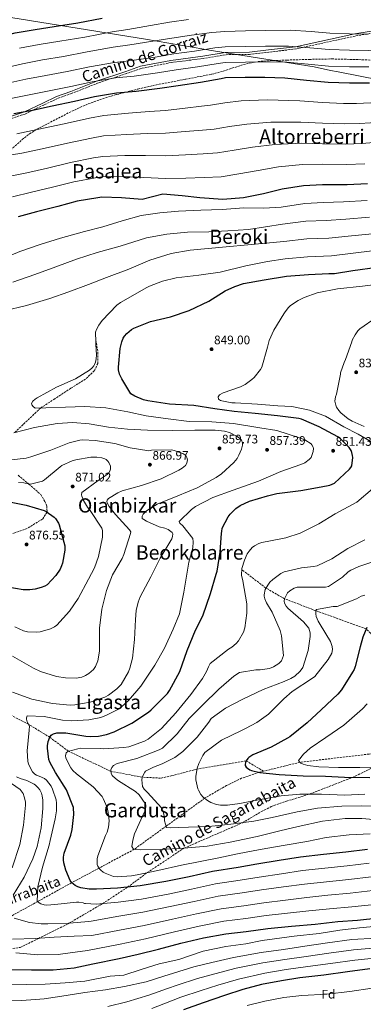
# Model space of a CAD drawing. Units: metres. Extents: x 634376 to 637825, y 4748252 to 4750633.
# Drawn here: x 635374 to 635652, y 4748766 to 4749561 of the extents above; entities that cross this region are included whole.
import ezdxf
from ezdxf.enums import TextEntityAlignment as Align

# ---------------------------------------------------------------- set-up
doc = ezdxf.new("R2010")
doc.units = ezdxf.units.M
doc.header["$MEASUREMENT"] = 0
doc.linetypes.add('DGN Style 3', pattern=[2.435891, 1.739922, -0.695969])
for name, color, linetype, lineweight in [('Barranco lineal', 142, 'DGN Style 3', 13), ('Camino', 7, 'DGN Style 3', 0), ('Cota de punto acotado terreno', 7, 'Continuous', 0), ('Curva de nivel directora', 30, 'Continuous', 30), ('Curva de nivel intermedia', 30, 'Continuous', 0), ('Etiqueta de zona arbolada', 92, 'Continuous', 0), ('Límite de Concejo', 7, 'Continuous', 0), ('Margen derecho', 7, 'Continuous', 0), ('Punto acotado terreno (símbolo)', 7, 'Continuous', 0), ('Senda', 7, 'DGN Style 3', 0), ('Texto de arroyo-regatas y barrancos', 142, 'Continuous', 0), ('Texto de Área (paraje) menor', 7, 'Continuous', 0), ('Zona arbolada', 92, 'DGN Style 3', 0)]:
    doc.layers.add(name, color=color, linetype=linetype, lineweight=lineweight)
doc.styles.add('Style-Arial', font='arial.ttf')

# ---------------------------------------------------------------- blocks, each defined once
blk = doc.blocks.new('5PATER')
at = {"layer": 'Punto acotado terreno (símbolo)', "linetype": 'Continuous', "lineweight": 0}
h = blk.add_hatch(color=51, dxfattribs=at)
edge = h.paths.add_edge_path()
edge.add_ellipse((0, 0), major_axis=(-0.11, -0.111), ratio=0.999422, start_angle=0, end_angle=360)

msp = doc.modelspace()

# ---------------------------------------------------------------- linework, layer by layer
at = {"layer": 'Barranco lineal', "color": 142, "linetype": 'DGN Style 3', "lineweight": 13}
for points in [[(635752.84, 4748994.38, 803.64), (635745.73, 4748997.96, 805), (635723.65, 4749009.07, 810), (635701.58, 4749025.59, 815), (635676.25, 4749046.34, 820), (635654.11, 4749069.24, 825), (635613.48, 4749083.85, 830), (635588.02, 4749093.61, 835), (635573.1, 4749102.18, 840), (635553.69, 4749116.99, 845)], [(635571.23, 4748954.4, 824.49), (635557.22, 4748962.73, 825), (635517.52, 4748956.18, 830), (635499.81, 4748951.38, 833), (635488.1, 4748948.82, 833), (635473.39, 4748949.61, 835), (635448.04, 4748954.3, 840), (635413.76, 4748970.53, 845), (635398.78, 4748981.8, 850), (635381.47, 4748992.31, 855), (635364.52, 4749001.04, 857), (635353.58, 4749007.26, 857)], [(635752.84, 4748994.38, 803.64), (635741.61, 4748992.26, 805), (635699.77, 4748980.22, 810), (635656.42, 4748968.27, 815), (635600.4, 4748961.62, 820), (635571.23, 4748954.4, 824.49)], [(635571.23, 4748954.4, 824.49), (635567.89, 4748953.57, 825), (635553.52, 4748948.79, 826.59), (635541.41, 4748942.94, 827.85), (635523.59, 4748932.56, 830), (635492.61, 4748910.1, 835), (635466.9, 4748891.45, 840), (635438.44, 4748876.25, 845), (635416.43, 4748864.5, 850), (635388.94, 4748849.3, 855), (635367.23, 4748837.3, 860), (635334.15, 4748825.7, 865), (635300.01, 4748817.18, 870), (635261.03, 4748809.23, 875), (635188.82, 4748794.41, 880)]]:
    msp.add_polyline3d(points, dxfattribs=at)
at = {"layer": 'Camino', "color": 7, "linetype": 'DGN Style 3', "lineweight": 0}
for points in [[(635710.44, 4749562.87, 920.9), (635686.64, 4749555.46, 917.89), (635666.61, 4749551.03, 917.87), (635645.09, 4749547.54, 915.87)], [(635645.09, 4749547.54, 915.87), (635597.17, 4749537.14, 910.86), (635575.36, 4749534.53, 907.85), (635559.89, 4749532.69, 907.84), (635540.4, 4749532.51, 907.85), (635522.35, 4749529.43, 907.87), (635496.59, 4749526.14, 907.87), (635472.36, 4749521.42, 907.9), (635460.62, 4749517.27, 907.91), (635437.8, 4749509.72, 905.9), (635416.33, 4749501.17, 903.91), (635404.9, 4749497.18, 903.92), (635393.78, 4749491.88, 903.92), (635378.75, 4749484.63, 900.91), (635357.03, 4749477.51, 897.89)]]:
    msp.add_polyline3d(points, dxfattribs=at)
at = {"layer": 'Curva de nivel directora', "color": 30, "linetype": 'Continuous', "lineweight": 30, "flags": 128}
for points, elevation in [([(635114.56, 4749502.37), (635129.02, 4749504.37), (635144.48, 4749506.63), (635161.98, 4749509.97), (635180.07, 4749514.26), (635197.15, 4749518.01), (635216.79, 4749522.34), (635232.53, 4749525.74), (635248.7, 4749528.64), (635265.19, 4749531.13), (635281.17, 4749533.09), (635302.72, 4749535.81), (635319.82, 4749538.73), (635336, 4749541.11), (635354.08, 4749545.91), (635370.73, 4749550.06), (635386.79, 4749552.96), (635402.25, 4749555.21), (635421.21, 4749558.08), (635440.87, 4749561.89)], 925), ([(635656.6, 4749509.47), (635640.41, 4749509.47), (635623.28, 4749510.01), (635605.75, 4749511.79), (635588.48, 4749513.63), (635572.23, 4749513.99), (635556.45, 4749514.05), (635540.53, 4749513.8), (635536.88, 4749513.08), (635520.35, 4749509.97), (635502.37, 4749507.49), (635487.37, 4749505.3), (635468.51, 4749502.7), (635452.61, 4749501.57), (635434.84, 4749498.63), (635418.59, 4749494.7), (635400.74, 4749490.93), (635384.64, 4749487.57), (635369.77, 4749484.71)], 900), ([(635655.04, 4749428.27), (635638.77, 4749427.49), (635618.86, 4749427.45), (635603.46, 4749426.8), (635586.15, 4749423.93), (635571.2, 4749420.34), (635555.09, 4749417.13)], 875), ([(635555.09, 4749417.13), (635538.3, 4749415.65), (635519.75, 4749417.07), (635505.48, 4749418.5), (635489.79, 4749419.93), (635473.25, 4749415.61), (635456.46, 4749417.04), (635440.62, 4749417.47), (635437.37, 4749417.12), (635420.84, 4749414.32), (635405.07, 4749410.09), (635388.06, 4749405.78), (635373.33, 4749401.58)], 875), ([(635528.35, 4749097.82), (635532.92, 4749113.4), (635533.63, 4749115.74), (635536.19, 4749131.17), (635537.35, 4749146.51), (635537.42, 4749147.75), (635537.92, 4749150.45), (635542.75, 4749159.68), (635544.25, 4749161.73), (635548.74, 4749166.4), (635552.29, 4749168.92), (635559.76, 4749172.32), (635574.44, 4749176.63), (635581.99, 4749178.58), (635601.27, 4749180.93), (635617.8, 4749183.84), (635624.75, 4749185.31), (635628.38, 4749186.74), (635640.5, 4749198.17), (635641.61, 4749199.55), (635642.35, 4749200.81), (635643.22, 4749207.4), (635643.07, 4749209.2), (635642.44, 4749211.57), (635641.78, 4749213.15), (635640.21, 4749215.65), (635632.94, 4749222.75), (635631, 4749224.15), (635616, 4749232.2), (635601.67, 4749238.35), (635599.53, 4749239.07), (635582.51, 4749241.17), (635564.36, 4749243.03), (635547.36, 4749244.67), (635531.89, 4749246.86), (635514.96, 4749249.53), (635495.33, 4749250.53), (635477.73, 4749253.23), (635474.4, 4749254.13), (635467.44, 4749256.95), (635464.19, 4749258.99), (635456.74, 4749270.9), (635455.04, 4749274.63), (635454.23, 4749278.23), (635454.07, 4749280.35), (635455.55, 4749295.39), (635456.8, 4749300.9), (635457.98, 4749303.67), (635458.97, 4749305.35), (635460.77, 4749307.52), (635464.68, 4749310.67), (635466.51, 4749311.75), (635479.98, 4749317.11), (635496.01, 4749321.04), (635511.04, 4749326.03), (635527.08, 4749333.78), (635540.32, 4749341.98), (635547.88, 4749345.59), (635554.96, 4749347.94), (635571.69, 4749350.85), (635589.67, 4749353.84), (635607.48, 4749355.18), (635623.95, 4749356.01), (635628.3, 4749356.07), (635643.34, 4749358.37), (635662.98, 4749361.1)], 850), ([(635363.52, 4749172.16), (635379.68, 4749169.1), (635394.17, 4749164.87), (635395.79, 4749164.03), (635402.38, 4749159.34), (635403.44, 4749158.18), (635405.65, 4749154.67), (635406.31, 4749153.23), (635410.93, 4749136.23), (635410.81, 4749132.82), (635408.96, 4749122.22), (635408.29, 4749120.13), (635406.96, 4749117.41), (635403.48, 4749112.2), (635396.48, 4749104.83), (635394.74, 4749103.81), (635391.83, 4749102.54), (635386.79, 4749101.22), (635382.62, 4749100.75), (635377.34, 4749100.83), (635364.77, 4749102.88)], 875), ([(635655.12, 4748891.28), (635637.49, 4748889.07), (635619.49, 4748887.11), (635600.87, 4748885.03), (635583.87, 4748882.32), (635565.69, 4748879.43), (635550.71, 4748876.72), (635530.05, 4748873.6), (635511.17, 4748869.3), (635492.34, 4748865.5), (635471.54, 4748861.87), (635453.33, 4748860.01), (635436.33, 4748859.21), (635430.38, 4748859.37), (635423.68, 4748860.44), (635421.34, 4748861.16), (635419.29, 4748862.19), (635416.55, 4748864.34), (635415.16, 4748866.17), (635411.53, 4748874.66), (635409.98, 4748880.52), (635409.71, 4748882.84), (635409.76, 4748885.12), (635410.4, 4748888.34), (635415.67, 4748902.75), (635416.9, 4748907.43), (635418.19, 4748919.52), (635417.89, 4748925.2), (635412.1, 4748939.27), (635403.2, 4748953.48), (635398.8, 4748961.79), (635398.02, 4748963.9), (635396.76, 4748972.91), (635396.81, 4748974.93), (635397.5, 4748978.47), (635398.81, 4748981.86), (635399.7, 4748983.38), (635400.51, 4748984.08), (635401.79, 4748984.68), (635404.41, 4748985.37), (635411.54, 4748985.39), (635427.75, 4748982.81), (635431.63, 4748982.44), (635438.09, 4748982.81), (635444.52, 4748984.12), (635450.73, 4748986.19), (635464.93, 4748993.12), (635478.46, 4749002.1), (635480.64, 4749003.81), (635493.64, 4749017.23), (635495.29, 4749019.5), (635503.58, 4749034.86), (635509.67, 4749051.72), (635516.39, 4749068.13), (635522.19, 4749079.87), (635528.35, 4749097.82)], 850), ([(635654.64, 4749070.46), (635651.17, 4749062.45), (635649.04, 4749054.8), (635645.2, 4749038.93), (635644.18, 4749036.57), (635642.84, 4749034.31), (635634.1, 4749020.02), (635631.19, 4749016.48), (635617.8, 4749004.04), (635606.28, 4748993.56), (635592.45, 4748982.08), (635590.57, 4748981), (635577.3, 4748973.83), (635562.41, 4748967.51), (635559.31, 4748965.56), (635558.4, 4748964.56), (635557.26, 4748962.82), (635556.67, 4748961.57), (635556.3, 4748959.85), (635556.37, 4748958.92), (635557.29, 4748957.55), (635558.19, 4748956.74), (635560.08, 4748955.65), (635561.59, 4748955.07), (635568.25, 4748953.48), (635583.87, 4748951.76)], 825), ([(635583.87, 4748951.76), (635603.03, 4748950.8), (635621.24, 4748950.34), (635636.52, 4748949.54), (635657.01, 4748949.29)], 825), ([(635366.19, 4748794.36), (635384.03, 4748794.25), (635401.52, 4748794.23), (635418.33, 4748795.9), (635433.57, 4748798.93), (635454.66, 4748803.19), (635469.98, 4748806.94), (635486.38, 4748810.78), (635504.57, 4748815.64), (635522.66, 4748819.93), (635540.63, 4748823.28), (635557.23, 4748825.21), (635574.7, 4748827.57), (635593.64, 4748829.4), (635612.89, 4748831.13), (635631.04, 4748833.04), (635647.04, 4748834.33), (635664.12, 4748836.11)], 875), ([(635656.91, 4748794.93), (635638.83, 4748792.61), (635619.93, 4748789.86), (635600.51, 4748787.61), (635585.62, 4748785.38), (635569.62, 4748782.29), (635554.57, 4748778.19), (635539.74, 4748773.59), (635522.37, 4748767.58), (635506.64, 4748762.02)], 900)]:
    msp.add_lwpolyline(points, dxfattribs=dict(at, elevation=elevation))
at = {"layer": 'Curva de nivel intermedia', "color": 30, "linetype": 'Continuous', "lineweight": 0, "flags": 128}
for points, elevation in [([(635624.12, 4749536.64), (635640.41, 4749536.1), (635655.48, 4749535.9), (635671.99, 4749536.46), (635684.88, 4749536.89), (635702, 4749538.12), (635718.14, 4749538.73), (635736.39, 4749539.5), (635755.44, 4749539.78), (635768.98, 4749540.05), (635784.77, 4749541.69), (635834.87, 4749542.81), (635854.46, 4749543.15), (635864.56, 4749544.76), (635871.44, 4749546.8), (635885.36, 4749552.63), (635902.54, 4749558.56), (635918.61, 4749565.33)], 910), ([(635374.19, 4749537.69), (635390.26, 4749540.65), (635406.83, 4749543.31), (635426.88, 4749546.76), (635449.1, 4749550.95), (635461.58, 4749552.93), (635479.96, 4749555.97), (635495.31, 4749558.74), (635510.76, 4749560.93)], 920), ([(635362.59, 4749521.99), (635376.8, 4749525.16), (635392.88, 4749528.22), (635409.77, 4749531.16), (635428.87, 4749534.73), (635449.98, 4749538.6), (635463.31, 4749540.37), (635481.81, 4749543.3), (635497.07, 4749545.93), (635513.16, 4749548.19), (635529.58, 4749550.4), (635539.94, 4749551.24), (635556.6, 4749551.69), (635573.07, 4749552.1), (635592.59, 4749552.3), (635609.73, 4749551.1), (635624.54, 4749549.95), (635640.41, 4749549.42), (635654.92, 4749549.12)], 915), ([(635364.98, 4749509.56), (635379.41, 4749512.63), (635395.5, 4749515.79), (635412.71, 4749519), (635430.86, 4749522.7), (635450.85, 4749526.26), (635465.04, 4749527.81), (635483.66, 4749530.63), (635498.84, 4749533.12), (635515.55, 4749535.45), (635532.01, 4749537.96), (635540.13, 4749538.76), (635556.55, 4749539.14), (635572.79, 4749539.39), (635591.22, 4749539.41), (635608.4, 4749538), (635624.12, 4749536.64)], 910), ([(635367.38, 4749497.14), (635382.03, 4749500.1), (635398.12, 4749503.36), (635415.65, 4749506.85), (635432.85, 4749510.66), (635451.73, 4749513.91), (635466.77, 4749515.26), (635485.52, 4749517.97), (635500.6, 4749520.31), (635517.95, 4749522.71), (635534.44, 4749525.52), (635540.33, 4749526.28), (635556.5, 4749526.6), (635572.51, 4749526.69), (635589.85, 4749526.52), (635607.08, 4749524.89), (635623.7, 4749523.33), (635640.41, 4749522.79), (635656.04, 4749522.69)], 905), ([(635663.51, 4749493.89), (635646.31, 4749493.23), (635635.62, 4749493.22), (635618.71, 4749493.87), (635600.55, 4749495.3), (635574.19, 4749495.98), (635553.23, 4749495.21), (635539.84, 4749493.77), (635528.45, 4749491.75), (635521.22, 4749490.87), (635507.85, 4749489.42), (635491.98, 4749487.6), (635478.79, 4749486.57), (635462.28, 4749485.3), (635442.39, 4749483.46), (635430.63, 4749481.19), (635410.26, 4749476.77), (635388.46, 4749472.03), (635372.09, 4749468.76)], 895), ([(635698.27, 4749480.69), (635683.69, 4749479.51), (635666.26, 4749478.14), (635648.49, 4749476.99), (635636.41, 4749476.79), (635618.75, 4749477.27), (635601.28, 4749478.17), (635577.18, 4749477.96), (635557.72, 4749476.49), (635543.65, 4749474.61), (635531.27, 4749472.53), (635521.89, 4749471.73), (635508.02, 4749470.61), (635492.04, 4749469.23), (635477.41, 4749468.83), (635460.83, 4749468.23), (635441.95, 4749466.96), (635432.32, 4749465.17), (635412.9, 4749461.16), (635392.61, 4749456.54), (635376.08, 4749453.02), (635359.41, 4749450.35)], 890), ([(635669.02, 4749462.39), (635650.67, 4749460.75), (635637.19, 4749460.35), (635618.78, 4749460.66), (635602.01, 4749461.05), (635580.17, 4749459.95), (635562.21, 4749457.77), (635547.47, 4749455.45)], 885), ([(635547.47, 4749455.45), (635534.09, 4749453.31), (635522.57, 4749452.59), (635508.18, 4749451.8), (635492.1, 4749450.86), (635476.02, 4749451.09), (635459.37, 4749451.17), (635441.5, 4749450.46), (635434, 4749449.16), (635415.55, 4749445.55), (635396.77, 4749441.06), (635380.08, 4749437.27), (635364.05, 4749434.09)], 885), ([(635652.86, 4749444.51), (635637.98, 4749443.92), (635618.82, 4749444.06), (635602.73, 4749443.92), (635583.16, 4749441.94), (635566.71, 4749439.05), (635551.28, 4749436.29), (635536.91, 4749434.09), (635523.24, 4749433.46), (635508.35, 4749432.99), (635492.16, 4749432.5), (635474.64, 4749433.35), (635457.92, 4749434.11), (635441.06, 4749433.96), (635435.69, 4749433.14), (635418.2, 4749429.93), (635400.92, 4749425.58), (635384.07, 4749421.53), (635368.69, 4749417.83)], 880), ([(635358.49, 4749366.91), (635374.66, 4749373.74), (635390.86, 4749379.27), (635407.44, 4749384.51), (635426.69, 4749389.91), (635441.45, 4749393.55), (635457.1, 4749398.4), (635472.4, 4749402.77), (635487.5, 4749404.97), (635502.68, 4749406.24), (635520.61, 4749407.06), (635537.77, 4749407.49), (635555.16, 4749409.02), (635571.05, 4749408.81), (635585.49, 4749409.58), (635604.57, 4749412.49), (635619.58, 4749413.12), (635635.66, 4749413.66), (635654.69, 4749414.74)], 870), ([(635368.94, 4749349.02), (635386.78, 4749355.06), (635403.49, 4749361.28), (635420.24, 4749367.55), (635436.97, 4749372.95), (635455.46, 4749378.07), (635476.7, 4749384.62), (635493.18, 4749387.83), (635509.89, 4749389.4), (635526.96, 4749389.47), (635542.3, 4749390.38), (635559.09, 4749391.38), (635586.54, 4749395.65), (635605.3, 4749398.16), (635621.76, 4749398.86), (635637.58, 4749399.84), (635656.76, 4749401.33)], 865), ([(635658.83, 4749387.92), (635639.5, 4749386.01), (635623.94, 4749384.6), (635606.02, 4749383.83), (635587.58, 4749381.71), (635511.94, 4749374.68), (635496.54, 4749372.07), (635479.5, 4749366.72), (635462.36, 4749359.45), (635444.58, 4749352.79), (635429.98, 4749346.99), (635414.15, 4749341.25), (635398.66, 4749335.84), (635379.98, 4749330.24), (635361.94, 4749325.75)], 860), ([(635514.43, 4749139.44), (635514.21, 4749142.07), (635506.08, 4749152.42), (635503.75, 4749154.58), (635503.14, 4749155.96), (635512.93, 4749165.68), (635516.29, 4749167.99), (635530.33, 4749175.23), (635546.78, 4749181.03), (635567.07, 4749188.53), (635585.03, 4749196.23), (635601.39, 4749201.77), (635604.61, 4749203.25), (635608.12, 4749205.77), (635609.68, 4749207.57), (635611.31, 4749212.26), (635611.51, 4749214.7), (635611.27, 4749215.88), (635610.14, 4749217.77), (635609.5, 4749218.48), (635604.45, 4749221.71), (635600.27, 4749223.47), (635581.82, 4749229.35), (635568.27, 4749231.49), (635546.86, 4749235.06), (635529.33, 4749236.3), (635511.17, 4749236.45), (635494.1, 4749238.65), (635476.6, 4749241.1), (635461.62, 4749244.39), (635443.9, 4749247.71), (635427.11, 4749248.73), (635411.3, 4749248.02), (635395.64, 4749247.46), (635386.8, 4749247.35), (635385.22, 4749248.7), (635384.2, 4749249.97), (635383.86, 4749251), (635385.11, 4749252.84), (635386.88, 4749254.49), (635388.45, 4749255.62), (635404.22, 4749264.29), (635419.35, 4749271.09), (635430.86, 4749278.11), (635432.99, 4749279.93), (635434.24, 4749281.51), (635434.89, 4749282.61), (635435.56, 4749284.49), (635436.17, 4749287.2), (635436.4, 4749290.26), (635436.31, 4749291.86), (635436.13, 4749292.84), (635435.67, 4749308.76), (635436.44, 4749310.84), (635438.37, 4749314.41), (635440.97, 4749317.99), (635452.91, 4749330.45), (635455.85, 4749332.5), (635476.93, 4749344.68), (635479.21, 4749345.7), (635489.66, 4749349.75), (635500.61, 4749352.46), (635518.86, 4749354.53), (635536.23, 4749357.14), (635556.95, 4749362.17), (635574.44, 4749365.78), (635588.62, 4749367.78), (635606.75, 4749369.5), (635626.12, 4749370.33), (635641.42, 4749372.19), (635660.9, 4749374.51)], 855), ([(635670.39, 4749348.08), (635651, 4749345.72), (635630.88, 4749343.55), (635614.46, 4749340.29), (635603.9, 4749336.65), (635599.09, 4749334.31), (635592.89, 4749330.06), (635591.33, 4749328.57), (635588.52, 4749325.14), (635587.43, 4749323.35), (635579.43, 4749310.32), (635575.77, 4749301.95), (635574.25, 4749296.43), (635569.69, 4749280.43), (635568.65, 4749278.65), (635563.7, 4749272.16), (635561.83, 4749270.35), (635556.29, 4749266.33), (635552.46, 4749264.42), (635538.62, 4749259.57), (635535.51, 4749257.99), (635534.67, 4749256.52), (635534.82, 4749254.66), (635536.34, 4749253.56), (635537.49, 4749253.13), (635545.6, 4749251.68), (635548.24, 4749251.59), (635566.32, 4749250.66), (635582.6, 4749249.11), (635593.95, 4749248.62), (635608.22, 4749245.76), (635621.06, 4749240.77), (635635.84, 4749232.26), (635647.58, 4749226.4)], 845), ([(635662.1, 4749320.41), (635648.93, 4749311.33), (635647.27, 4749309.58), (635645.02, 4749306.42), (635642.75, 4749302.17), (635642.32, 4749300.92), (635637.41, 4749286.47), (635636.23, 4749284.16), (635633.28, 4749275.91), (635633.21, 4749274.72), (635630.11, 4749258.55), (635629.34, 4749256.36), (635628.75, 4749252.88), (635629.4, 4749249.8), (635630.12, 4749248.11), (635631.94, 4749245.51), (635633.64, 4749243.64), (635639.51, 4749238.67), (635642.72, 4749236.74), (635652.44, 4749232.64)], 840), ([(635369.62, 4749227.41), (635386.43, 4749231.72), (635404.71, 4749234.97), (635417.31, 4749235.66), (635430.37, 4749234.6), (635446.01, 4749232.05), (635461.31, 4749230.37), (635477.42, 4749229.54), (635497.96, 4749229.39)], 860), ([(635497.96, 4749229.39), (635515.7, 4749229.48), (635532.14, 4749229.7), (635539.72, 4749228.75), (635543.73, 4749227.56), (635549.86, 4749224.56), (635551.86, 4749223.11), (635553.4, 4749221.55), (635554.18, 4749219.29), (635554.13, 4749217.53), (635553.49, 4749214.21), (635551.34, 4749209.29), (635549.85, 4749206.82), (635547.24, 4749203.6), (635537.18, 4749194.29), (635532.86, 4749191.44), (635517.61, 4749182.93), (635501.89, 4749176.63), (635485.41, 4749169.74), (635476.7, 4749164.6), (635474.13, 4749161.85), (635473.19, 4749160.17), (635473.34, 4749158.42), (635474.5, 4749157.41), (635476.87, 4749156.02), (635487.01, 4749151.68), (635491.49, 4749150.45), (635494.21, 4749149.33), (635496.47, 4749147.94), (635497.43, 4749146.93), (635497.97, 4749145.8), (635497.82, 4749143.73), (635497.09, 4749142), (635487.87, 4749126.35), (635480.23, 4749111.31), (635471.59, 4749095.16), (635469.94, 4749090.88), (635468.46, 4749084.06), (635467.82, 4749076.7), (635467.15, 4749060.6), (635465.41, 4749045.5), (635463.39, 4749037.64), (635462.17, 4749034.66), (635456.23, 4749024.47), (635452.91, 4749020.77), (635446.16, 4749015.73), (635443.14, 4749014.16), (635431.4, 4749010.24), (635418.99, 4749007.9), (635415.27, 4749007.7), (635400.91, 4749008.99), (635384.27, 4749012.65), (635368.55, 4749018.25)], 860), ([(635647.58, 4749226.4), (635660.5, 4749218.72)], 845), ([(635368.58, 4749047.14), (635385.64, 4749037.54), (635391.35, 4749034.73), (635404.22, 4749030.87), (635411.34, 4749029.66), (635419.88, 4749029.36), (635424.67, 4749030.31), (635427.63, 4749031.63), (635430.33, 4749033.35), (635433.87, 4749036.54), (635435.57, 4749039.02), (635437.42, 4749043.41), (635438.72, 4749051.25), (635438.83, 4749067.09), (635438.71, 4749069.72), (635440.59, 4749085.24), (635444.35, 4749100.13), (635449.3, 4749112.77), (635457.03, 4749126.1), (635458.56, 4749129.14), (635463.76, 4749146.09), (635463.99, 4749147.44), (635463.01, 4749149.12), (635451.68, 4749161.56), (635446.65, 4749168.1), (635445.02, 4749170.95), (635444.74, 4749171.98), (635444.97, 4749173.07), (635445.97, 4749174.34), (635453.61, 4749179.14), (635457.04, 4749180.62), (635472.81, 4749184.91), (635488.65, 4749190.38), (635502.91, 4749197.31), (635505.4, 4749198.83), (635508.08, 4749201.17), (635509.23, 4749202.91), (635509.83, 4749205.66), (635509.32, 4749207.41), (635508.4, 4749209.04), (635506.13, 4749210.84), (635499.19, 4749213.2), (635496.9, 4749213.61), (635480.77, 4749213.3), (635478.71, 4749212.99), (635463.55, 4749215.29), (635451.3, 4749218.91), (635435.41, 4749221.24), (635425.42, 4749221.66), (635422.94, 4749221.44), (635414.41, 4749219.42), (635399.56, 4749213.4), (635383.3, 4749208.12), (635379.65, 4749207.1), (635367.84, 4749205.55)], 865), ([(635370.5, 4749070.93), (635377.51, 4749067.7), (635380.69, 4749066.95), (635388.3, 4749066.58), (635391.03, 4749066.96), (635399.35, 4749069.34), (635402.42, 4749070.82), (635404.35, 4749072.16), (635414.66, 4749083.65), (635421.7, 4749093.66), (635429.94, 4749109.23), (635434.72, 4749118.4), (635438.1, 4749127.7), (635441.12, 4749143.14), (635441.23, 4749144.79), (635441.33, 4749148.73), (635440.78, 4749150.52), (635431.18, 4749164.81), (635429.15, 4749167.49), (635426.01, 4749172.95), (635424.68, 4749176.23), (635424.34, 4749177.51), (635424.55, 4749179.38), (635437.7, 4749188.87), (635445.08, 4749193.92), (635446.34, 4749195.14), (635447.53, 4749197.14), (635447.81, 4749198.44), (635447.7, 4749200.56), (635446.23, 4749203.57), (635445.48, 4749204.59), (635444.2, 4749205.79), (635443.2, 4749206.44), (635440.75, 4749207.26), (635436.7, 4749207.78), (635431.84, 4749207.76), (635419.64, 4749205.68), (635416.66, 4749204.78), (635408.53, 4749200.95), (635407.01, 4749199.98), (635394.49, 4749189.63), (635392.92, 4749188.55), (635384.29, 4749186.21), (635382.22, 4749186), (635377.65, 4749187.02), (635373.52, 4749187.34)], 870), ([(635659.1, 4749182.37), (635646.45, 4749171.49), (635643.08, 4749169.49), (635629.05, 4749162.05), (635615.76, 4749153.9), (635600.64, 4749146.43), (635589.09, 4749142.67), (635585.13, 4749141.94), (635569.74, 4749138.91), (635567.33, 4749138.07), (635563.96, 4749136.33), (635562.09, 4749134.79), (635559.52, 4749132.03), (635558.08, 4749129.77), (635555.72, 4749124.69), (635553.73, 4749117.86), (635553.5, 4749112.58), (635554.34, 4749107.9), (635557.71, 4749089.57), (635557.8, 4749081.86), (635556.09, 4749069.97), (635554.98, 4749066.69), (635550.92, 4749059.6), (635548.96, 4749057.38), (635545.52, 4749054.5), (635542.92, 4749052.98), (635528.11, 4749041.38), (635526.83, 4749038.76), (635525.18, 4749034.74), (635521.85, 4749029.12), (635512.41, 4749016.25), (635500.42, 4749001.41), (635488.79, 4748988.96), (635478.1, 4748980.36), (635475.19, 4748978.78), (635462.38, 4748974.01), (635458.46, 4748973.44), (635442.19, 4748972.56), (635439.44, 4748972.75), (635423.66, 4748972.92), (635421.24, 4748972.59), (635413.18, 4748970.37), (635412.02, 4748969.2), (635411.4, 4748966.91), (635411.66, 4748965.11), (635412.87, 4748962.14), (635415.74, 4748957.09), (635417.29, 4748955.11), (635420.36, 4748952.3), (635433.61, 4748941.93), (635440.85, 4748933.89), (635441.72, 4748932.46), (635444.9, 4748925.15), (635445.89, 4748921.08), (635446.52, 4748914.48), (635446.19, 4748909.3), (635444.89, 4748905.28), (635443.67, 4748902.67), (635437.42, 4748886.11), (635436.96, 4748883.61), (635436.97, 4748879.22), (635437.53, 4748877.68), (635438.82, 4748875.64), (635439.89, 4748874.53), (635441.73, 4748873.03), (635443.26, 4748872.19), (635450.21, 4748869.47), (635452.96, 4748869.07), (635464.68, 4748869.94), (635469.15, 4748870.94), (635485.93, 4748874.37), (635504.85, 4748878.73), (635520.09, 4748881.7), (635535.01, 4748884.57), (635550.14, 4748887.75), (635568.41, 4748891.37), (635588.6, 4748894.83), (635606.01, 4748897.61), (635621.65, 4748900.85), (635640.27, 4748903.14), (635657.17, 4748903.83)], 845), ([(635656.51, 4748880.2), (635638.69, 4748878.07), (635620.71, 4748876.18), (635602.6, 4748874.19), (635585.56, 4748871.71), (635567.56, 4748869.06), (635552.25, 4748866.45), (635532.34, 4748863.56), (635513.18, 4748859.35), (635494.12, 4748855.35), (635472.63, 4748851.21), (635453.86, 4748848.71), (635436.02, 4748847.2), (635427.59, 4748847.56), (635426.71, 4748847.69), (635425.66, 4748848.13), (635422.28, 4748848.72), (635420.26, 4748848.77), (635402.88, 4748846.82), (635396.32, 4748846.29), (635394.1, 4748846.5), (635391.38, 4748847.41), (635390.07, 4748848.1), (635388.64, 4748849.62), (635389.17, 4748861.01), (635392.96, 4748876.93), (635398.14, 4748894.81), (635399.08, 4748898.45), (635403.08, 4748915.99), (635404.05, 4748922.48), (635404.15, 4748928.58), (635403.83, 4748931.26), (635400.92, 4748939.93), (635399.77, 4748942.28), (635396.08, 4748947.1), (635394.54, 4748948.46), (635390.25, 4748950.52), (635387.95, 4748951.24), (635386.64, 4748952.03), (635384.68, 4748954), (635381.67, 4748960.18), (635380.94, 4748962.49), (635380.52, 4748970.81), (635382.01, 4748987.45), (635382.24, 4748990.77), (635380.49, 4748994.29), (635379.82, 4748996.39), (635379.79, 4748997.53), (635380.37, 4748998.99), (635394.19, 4748998.57), (635408.96, 4748995.64), (635416.11, 4748995.05), (635430.16, 4748995.92), (635439.79, 4748997.77), (635444.5, 4748999.55), (635454.04, 4749004.55), (635456.43, 4749006.21), (635462.3, 4749011.48), (635472.14, 4749023.12), (635483.5, 4749039.96), (635491.22, 4749053.81), (635498.17, 4749069.09), (635503.29, 4749081.31), (635506.88, 4749098.75), (635510.86, 4749123.16), (635514.03, 4749134.67), (635514.43, 4749139.44)], 855), ([(635652.81, 4749141.2), (635639.18, 4749134.18), (635626.26, 4749125.78), (635614.4, 4749120.15), (635611.37, 4749119.45), (635601.67, 4749118.48), (635587.94, 4749115.18), (635585.23, 4749113.82), (635578.73, 4749109.1), (635576.36, 4749106.87), (635574.51, 4749104.54), (635572.47, 4749101.13), (635571.6, 4749096.61), (635571.63, 4749095.62), (635572.15, 4749093.47), (635573.58, 4749090.19), (635578.17, 4749082.6), (635584.65, 4749068.02), (635585.69, 4749063.65), (635587.28, 4749047.71), (635585.58, 4749043.53), (635583.52, 4749041.25), (635579.19, 4749038.61), (635575.86, 4749037.28), (635568.44, 4749036.21), (635564.87, 4749036.28), (635551.84, 4749033.98), (635547.31, 4749031.17), (635535.06, 4749020.67), (635522.09, 4749007.87), (635511.3, 4748996.84), (635501.53, 4748984.59), (635489.62, 4748972.96), (635486.92, 4748971.54), (635468.94, 4748964.62), (635453.16, 4748960.54), (635450.15, 4748958.91), (635448.79, 4748957.48), (635447.96, 4748955.6), (635448.14, 4748952.76), (635449.06, 4748951.02), (635451.61, 4748948.45), (635454.13, 4748946.75), (635467.75, 4748938.1), (635470.72, 4748935.44), (635475.76, 4748928.43), (635476.15, 4748927.09), (635475.89, 4748923.1), (635474.72, 4748920.64), (635467.13, 4748903.79), (635465.75, 4748898.84), (635465.01, 4748893.6), (635466.3, 4748891.62), (635468.02, 4748891.14), (635472.11, 4748891.04), (635488.19, 4748891.19), (635506.89, 4748892.29), (635525.57, 4748894.06), (635544.37, 4748897.08), (635565.93, 4748901.71)], 840), ([(635662.55, 4749124.38), (635647.98, 4749119.56), (635641.64, 4749116.55), (635639.56, 4749115.15), (635635.01, 4749111.05), (635623.62, 4749103.31), (635621.04, 4749102.94), (635613.64, 4749103.01), (635598.44, 4749102.77), (635595.82, 4749101.98), (635592.41, 4749100.03), (635590.64, 4749098.44), (635588.02, 4749093.61), (635587.86, 4749091.64), (635588.17, 4749089.89), (635589.42, 4749087.44), (635590.75, 4749085.97), (635603.45, 4749074.87), (635607.72, 4749069.8), (635608.85, 4749065.95), (635608.82, 4749063.11), (635607.25, 4749051.69), (635602.94, 4749038.08), (635600.74, 4749035.17), (635596.44, 4749031.18), (635593.23, 4749029.24), (635587.87, 4749026.83), (635570.75, 4749020.39), (635554.5, 4749012.63), (635540.41, 4749005.34), (635528.94, 4748996.82), (635526.94, 4748994.03), (635517.58, 4748981.79), (635506.18, 4748970.33), (635499.48, 4748965.5), (635489.42, 4748960.28), (635482.35, 4748957.72), (635476.07, 4748954.35), (635475.37, 4748953.66), (635473.93, 4748951.24), (635473.3, 4748949.36), (635473.05, 4748947.34), (635473.65, 4748941.98), (635474.79, 4748939.94), (635477.54, 4748937.32), (635488.72, 4748924.98), (635490.15, 4748921.81), (635491.15, 4748917.13), (635491.16, 4748914.49), (635493.01, 4748908.9), (635495.71, 4748908.71), (635502.21, 4748909.13), (635527.02, 4748909.92), (635544.83, 4748911.57), (635563.28, 4748914.06), (635578.2, 4748917.18), (635598.21, 4748921.67), (635614.58, 4748924.52), (635634.3, 4748926.11), (635649.87, 4748926.36), (635664.92, 4748926.17)], 835), ([(635652.81, 4749096.36), (635650.04, 4749095.62), (635646.16, 4749093.45), (635630.7, 4749087.31), (635627.23, 4749087.22), (635613.95, 4749084.81), (635613.5, 4749084.08), (635613.26, 4749081.49), (635613.58, 4749079.17), (635615.12, 4749075.43), (635616.74, 4749072.83), (635625.26, 4749059.08), (635626.45, 4749054.98), (635626.72, 4749052.5), (635626.22, 4749049.75), (635623.41, 4749044.66), (635612.43, 4749030.93), (635610.55, 4749029.38), (635594.33, 4749018.72), (635587.55, 4749012.81), (635575.09, 4749000.39), (635565.74, 4748993.63), (635556.55, 4748988.84), (635553.28, 4748987.36), (635537.29, 4748979.46), (635523.94, 4748969.54), (635522.14, 4748967.02), (635518.94, 4748960.68), (635517.64, 4748956.92), (635516.52, 4748950.17), (635516.59, 4748947.43), (635518.07, 4748940.27), (635518.62, 4748938.99), (635520.67, 4748935.53), (635522.54, 4748933.4), (635525.92, 4748930.7), (635528.65, 4748929.16), (635533.19, 4748927.57), (635536.51, 4748927.09), (635542.15, 4748927.08), (635552.15, 4748928.37), (635567.13, 4748931.23), (635585.51, 4748934.44), (635600.58, 4748935.92), (635617.85, 4748935.99), (635636.7, 4748935.18), (635652.82, 4748936.01)], 830), ([(635654.86, 4749008.67), (635650.98, 4749004.74), (635635.85, 4748991.47), (635621.52, 4748981.69), (635608.76, 4748972.99), (635603.3, 4748968.04), (635599.39, 4748963.08), (635600.09, 4748961.85), (635601.36, 4748960.9), (635603.19, 4748960.02), (635607.04, 4748959.03), (635615.91, 4748958.07), (635631.61, 4748957.33), (635648.88, 4748957.46), (635666.79, 4748957.09)], 820), ([(635368.44, 4748876.54), (635374.48, 4748895.31), (635377.39, 4748910.96), (635379.05, 4748926.98), (635379.03, 4748929.73), (635378.1, 4748933.84), (635377.1, 4748936.35), (635374.84, 4748939.76), (635364.26, 4748946.94)], 865), ([(635371.95, 4748949.96), (635374.89, 4748948.48), (635380.21, 4748946.81), (635386.23, 4748943.86), (635387.13, 4748943.21), (635389.41, 4748940.94), (635390.59, 4748939.36), (635391.95, 4748936.61), (635392.62, 4748934.6), (635393.07, 4748931.15), (635393.09, 4748924.43), (635391.68, 4748908.67), (635388.6, 4748893.79), (635385.08, 4748883.62), (635378.16, 4748869.06), (635369.27, 4748854.51)], 860), ([(635565.93, 4748901.71), (635584.33, 4748906.22), (635599.14, 4748909.8), (635618.69, 4748913.98), (635637.04, 4748916.25), (635650.6, 4748916.14), (635666, 4748914.82)], 840), ([(635382.35, 4748832.49), (635391.85, 4748831.34), (635397.23, 4748831.37), (635414.7, 4748831.72), (635430.03, 4748833.19), (635432.14, 4748833.4), (635454.39, 4748837.41), (635473.72, 4748840.56), (635495.89, 4748845.2), (635515.18, 4748849.41), (635534.63, 4748853.52), (635553.8, 4748856.18), (635569.44, 4748858.7), (635587.25, 4748861.1), (635604.33, 4748863.35), (635621.93, 4748865.25), (635639.88, 4748867.06), (635657.9, 4748869.13)], 860), ([(635659.28, 4748858.05), (635641.08, 4748856.05), (635623.15, 4748854.32), (635606.06, 4748852.51), (635588.94, 4748850.49), (635571.31, 4748848.33), (635555.35, 4748845.91), (635536.93, 4748843.47), (635517.18, 4748839.46), (635497.66, 4748835.05), (635474.81, 4748829.9), (635454.92, 4748826.11), (635432.58, 4748822), (635418.37, 4748821.33), (635402.25, 4748820.4), (635387.28, 4748819.35), (635368.67, 4748818.97)], 865), ([(635660.67, 4748846.97), (635642.28, 4748845.05), (635624.37, 4748843.4), (635607.79, 4748841.67), (635590.63, 4748839.88), (635573.19, 4748837.97), (635556.9, 4748835.64), (635539.22, 4748833.43), (635519.18, 4748829.52), (635499.44, 4748824.89), (635475.9, 4748819.24), (635455.45, 4748814.81), (635429.21, 4748809.77), (635415.13, 4748808.01), (635405.44, 4748806.58), (635389.11, 4748806.21), (635371.42, 4748807.98)], 870), ([(635370.01, 4748835.85), (635382.35, 4748832.49)], 860), ([(635472.54, 4748794.47), (635486.97, 4748798.89), (635502.89, 4748802.55), (635522.33, 4748809.35), (635540.78, 4748812.92), (635556.94, 4748815.11), (635570.07, 4748817.93), (635595.96, 4748821.2), (635616.09, 4748823.58), (635632.75, 4748826.12), (635648.6, 4748828.02), (635668.85, 4748829.83)], 880), ([(635359.35, 4748769.22), (635376.28, 4748769.55), (635394.22, 4748770.73), (635411.96, 4748773.35), (635426.87, 4748775.85), (635443.69, 4748778.14), (635458.91, 4748780.64), (635476.37, 4748784.49), (635490.76, 4748788.94), (635498.55, 4748791.36), (635514.94, 4748796.53), (635529.51, 4748800.2), (635546.96, 4748804.21), (635569.27, 4748808.04), (635587.17, 4748810.66), (635604.45, 4748813.27), (635622.81, 4748815.86), (635642.46, 4748818.63), (635662.1, 4748819.8)], 885), ([(635445.52, 4748764.68), (635460.92, 4748768.42), (635478.74, 4748773.76), (635493.81, 4748779.07), (635501.55, 4748781.69), (635517.92, 4748787.05), (635531.84, 4748790.96), (635548.99, 4748795.38), (635570.69, 4748799.71), (635588.36, 4748802.49), (635605.69, 4748805.02), (635623.99, 4748807.5), (635643.64, 4748810.26), (635662.58, 4748811.8)], 890), ([(635481.11, 4748763.02), (635496.86, 4748769.2), (635504.56, 4748772.02), (635520.91, 4748777.58), (635534.17, 4748781.71), (635551.01, 4748786.55), (635572.12, 4748791.38), (635589.56, 4748794.32), (635606.94, 4748796.76), (635625.16, 4748799.15), (635644.82, 4748801.9), (635663.06, 4748803.79)], 895), ([(635363.75, 4748782.16), (635380.01, 4748782.37), (635394.91, 4748782.66), (635411.25, 4748783.65), (635426.95, 4748785.03), (635447.5, 4748789.07), (635458.47, 4748789.78), (635472.54, 4748794.47)], 880), ([(635658.9, 4748779.45), (635640.87, 4748776.69), (635622.17, 4748774.51), (635602.16, 4748773.36), (635587.66, 4748771.76), (635572.18, 4748768.99), (635558.08, 4748765.29)], 905)]:
    msp.add_lwpolyline(points, dxfattribs=dict(at, elevation=elevation))
at = {"layer": 'Límite de Concejo', "color": 7, "linetype": 'Continuous', "lineweight": 0}
msp.add_polyline3d([(636266.35, 4749066.65, 724.7), (636128.86, 4749420.78, 850.39), (635631.45, 4749518.6, 903.32), (635625.19, 4749519.86, 903.72), (635611.9, 4749522.75, 904.36), (635537.51, 4749534.5, 908.63), (635529.29, 4749535.9, 909.5), (635523.09, 4749536.96, 910.14), (635475.99, 4749544.99, 916.02), (635343.66, 4749566.17, 936.23)], dxfattribs=at)
at = {"layer": 'Margen derecho', "color": 7, "linetype": 'Continuous', "lineweight": 0}
msp.add_polyline3d([(635356.65, 4749479.26, 897), (635378.21, 4749486.34, 900), (635393.09, 4749493.51, 903), (635404.22, 4749498.82, 903), (635415.74, 4749502.85, 903), (635437.26, 4749511.42, 905), (635460.07, 4749518.97, 907), (635471.89, 4749523.15, 907), (635496.3, 4749527.91, 907), (635522.08, 4749531.21, 907), (635540.24, 4749534.32, 907), (635559.77, 4749534.5, 907), (635575.2, 4749536.34, 907), (635596.97, 4749538.94, 910), (635644.84, 4749549.33, 915), (635666.31, 4749552.81, 917), (635686.24, 4749557.2, 917), (635709.97, 4749564.6, 920)], dxfattribs=at)
at = {"layer": 'Senda', "color": 7, "linetype": 'DGN Style 3', "lineweight": 0}
for points in [[(635435.86, 4749302.13, 855), (635437.55, 4749292.26, 854), (635437.55, 4749283.48, 854), (635434.62, 4749277.43, 854), (635427.59, 4749270.84, 854), (635415.68, 4749263.34, 854), (635402.79, 4749254.92, 854), (635391.27, 4749247.41, 855), (635370.32, 4749227.59, 860)], [(635373.28, 4749193.14, 867), (635381.92, 4749186.07, 870), (635391.44, 4749177.58, 873), (635394.76, 4749172.08, 873), (635396.32, 4749168.24, 873), (635396.58, 4749163.47, 875), (635393, 4749157.98, 877), (635380.5, 4749150.29, 877), (635368.78, 4749146.08, 877)], [(635361.6, 4748810.24, 867), (635374.87, 4748812.26, 867), (635389.52, 4748819.5, 865), (635414.15, 4748831.71, 860), (635441.42, 4748847.66, 855), (635461.49, 4748860.84, 850), (635477.39, 4748872.62, 845), (635506.94, 4748892.3, 840), (635554.21, 4748912.83, 835), (635569.63, 4748921.98, 833), (635577.25, 4748925.82, 833), (635589.74, 4748930.22, 833), (635608.29, 4748935.95, 830), (635643.04, 4748949.46, 825), (635659.22, 4748957.25, 820), (635686.14, 4748969.62, 815)]]:
    msp.add_polyline3d(points, dxfattribs=at)
at = {"layer": 'Zona arbolada', "color": 92, "linetype": 'DGN Style 3', "lineweight": 0}
msp.add_polyline3d([(635365.23, 4749454.2, 888.97), (635376.44, 4749463.95, 890.91), (635382.21, 4749468.53, 891.87), (635388.35, 4749472.35, 892.8), (635414.23, 4749485.79, 896.8), (635427.51, 4749491.9, 898.64), (635441.29, 4749496.99, 900.03), (635452.63, 4749500.35, 900.49), (635469.74, 4749504.78, 900.25), (635487, 4749508.64, 899.97), (635508.16, 4749512.68, 900.07), (635529.3, 4749516.71, 900.26), (635538.71, 4749519.24, 900.46), (635552.65, 4749523.84, 900.9), (635559.7, 4749525.77, 901.11), (635566.89, 4749526.98, 901.28), (635578.51, 4749527.78, 901.47), (635590.15, 4749528.16, 901.62), (635608.19, 4749528.71, 901.55), (635626.23, 4749529.08, 901.68), (635650.42, 4749528.45, 902.66), (635674.6, 4749527.41, 903.73)], dxfattribs=at)
msp.add_polyline3d([(635365.23, 4749454.2, 888.97), (635376.44, 4749463.95, 890.91), (635382.21, 4749468.53, 891.87), (635388.35, 4749472.35, 892.8), (635414.23, 4749485.79, 896.8), (635427.51, 4749491.9, 898.64), (635441.29, 4749496.99, 900.03), (635452.63, 4749500.35, 900.49), (635469.74, 4749504.78, 900.25), (635487, 4749508.64, 899.97), (635508.16, 4749512.68, 900.07), (635529.3, 4749516.71, 900.26), (635538.71, 4749519.24, 900.46), (635552.65, 4749523.84, 900.9), (635559.7, 4749525.77, 901.11), (635566.89, 4749526.98, 901.28), (635578.51, 4749527.78, 901.47), (635590.15, 4749528.16, 901.62), (635608.19, 4749528.71, 901.55), (635626.23, 4749529.08, 901.68), (635650.42, 4749528.45, 902.66), (635674.6, 4749527.41, 903.73)], dxfattribs=at)

# ---------------------------------------------------------------- block references
at = {"layer": 'Punto acotado terreno (símbolo)', "color": 7, "linetype": 'Continuous', "lineweight": 0, "xscale": 10, "yscale": 10, "zscale": 10}
for p in [(635529.26, 4749294.86, 849), (635645.92, 4749276.27, 838.22), (635535.66, 4749214.88, 859.73), (635574.03, 4749213.73, 857.39), (635627.3, 4749212.96, 851.43), (635479.54, 4749201.73, 866.97), (635417.15, 4749184.16, 871.02), (635380, 4749137.41, 876.55)]:
    msp.add_blockref('5PATER', p, dxfattribs=at)

# ---------------------------------------------------------------- texts
at = {"color": 7, "linetype": 'Continuous', "lineweight": 0, "style": 'Style-Arial'}
for s, rotation, p in [('Camino de Gorraiz', 18.29695, (635476.66, 4749526.56, 907.53)), ('Camino de Sagarrabaita', 28.187, (635537.27, 4748909.79, 839.32))]:
    msp.add_text(s, height=9, rotation=rotation, dxfattribs=at).set_placement(p, align=Align.CENTER)
at = {"layer": 'Cota de punto acotado terreno', "color": 7, "linetype": 'Continuous', "lineweight": 0, "style": 'Style-Arial'}
for s, p in [('849.00', (635531.24, 4749298.86, 849)), ('838.23', (635647.91, 4749280.27, 838.22)), ('859.73', (635537.64, 4749218.88, 859.73)), ('857.39', (635576.01, 4749217.73, 857.39)), ('851.43', (635629.29, 4749216.96, 851.43)), ('866.97', (635481.59, 4749205.73, 866.97)), ('871.02', (635419.2, 4749188.16, 871.02)), ('876.55', (635381.99, 4749141.41, 876.55))]:
    msp.add_text(s, height=7, dxfattribs=at).set_placement(p)
at = {"layer": 'Etiqueta de zona arbolada', "color": 92, "linetype": 'Continuous', "lineweight": 0, "style": 'Style-Arial'}
msp.add_text('Fd', height=7, dxfattribs=at).set_placement((635623.55, 4748774.51, 905), align=Align.MIDDLE_CENTER)
at = {"layer": 'Texto de arroyo-regatas y barrancos', "color": 142, "linetype": 'Continuous', "lineweight": 0, "style": 'Style-Arial'}
msp.add_text('Barranco de Sagarrabaita', height=8, rotation=20.83093, dxfattribs=at).set_placement((635286.52, 4748816.31, 872.04))
at = {"layer": 'Texto de Área (paraje) menor', "color": 7, "linetype": 'Continuous', "lineweight": 0, "style": 'Style-Arial'}
for s, p in [('Altorreberri', (635610.21, 4749466.43, 886.79)), ('Pasajea', (635444.94, 4749438.47, 881.92)), ('Beroki', (635551.23, 4749385.65, 863.23)), ('Oianbizkar', (635461.1, 4749168.84, 866.38)), ('Beorkolarre', (635511.61, 4749130.89, 860.3)), ('Ligasta', (635446.02, 4749010.24, 860)), ('Gardusta', (635475.89, 4748922.94, 842.39))]:
    msp.add_text(s, height=11.5, dxfattribs=at).set_placement(p, align=Align.MIDDLE_CENTER)

doc.saveas('drawing.dxf')
